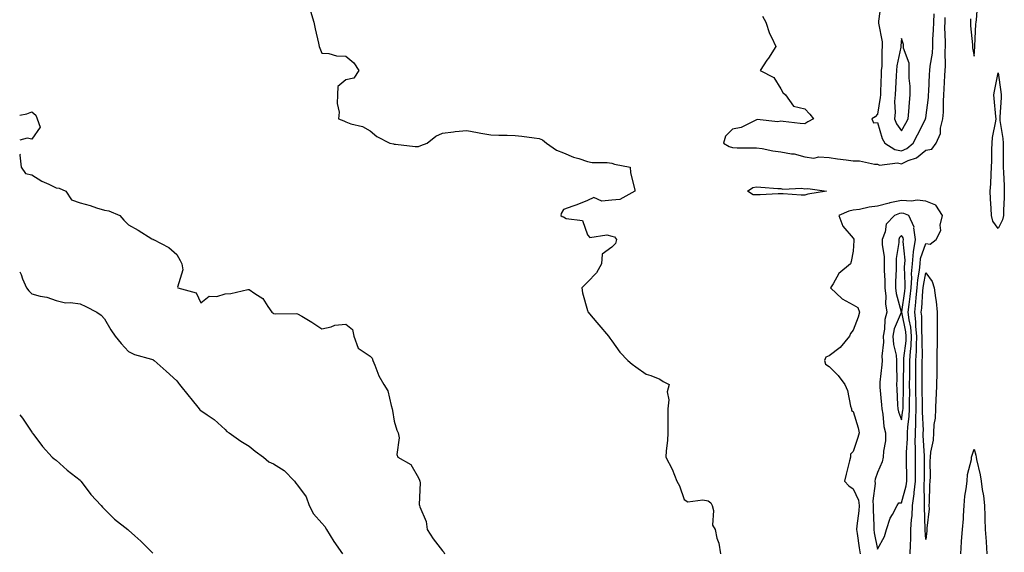
# Model space of a CAD drawing. Units: inches. Extents: x 860243 to 862883, y 7292618 to 7295258.
# Drawn here: x 860243 to 860651, y 7294632 to 7294853 of the extents above; entities that cross this region are included whole.
import ezdxf

# ---------------------------------------------------------------- set-up
doc = ezdxf.new("R2010")
doc.units = ezdxf.units.IN
doc.header["$MEASUREMENT"] = 0
doc.layers.add('Contour_86027292', color=7, linetype='Continuous', true_color=0xb981cb)

msp = doc.modelspace()

# ---------------------------------------------------------------- linework, layer by layer
at = {"layer": 'Contour_86027292'}
for points in [[(860599.61, 7294860.37, 3376), (860598.49, 7294852.36, 3376), (860598.48, 7294851.92, 3376), (860598.5, 7294851.47, 3376), (860599.97, 7294843.84, 3376), (860600.05, 7294841.92, 3376), (860599.85, 7294840.12, 3376), (860599.83, 7294833.7, 3376), (860599.66, 7294831.92, 3376), (860599.58, 7294830.39, 3376), (860599.36, 7294823.23, 3376), (860599.29, 7294821.92, 3376), (860599.22, 7294820.75, 3376), (860598.05, 7294813.84, 3376), (860597.16, 7294812.81, 3376), (860595.77, 7294811.92, 3376), (860596.39, 7294810.26, 3376), (860598.05, 7294810.42, 3376), (860599.98, 7294803.85, 3376), (860601.17, 7294801.92, 3376), (860605.32, 7294799.2, 3376), (860608.05, 7294798.66, 3376), (860610.25, 7294799.71, 3376), (860612.81, 7294801.92, 3376), (860614.7, 7294805.28, 3376), (860617.93, 7294811.8, 3376), (860617.99, 7294811.92, 3376), (860618, 7294811.97, 3376), (860618.05, 7294812.33, 3376), (860619.17, 7294820.81, 3376), (860619.24, 7294821.92, 3376), (860619.31, 7294823.18, 3376), (860619.66, 7294830.31, 3376), (860619.75, 7294831.92, 3376), (860619.89, 7294833.77, 3376), (860620.81, 7294839.16, 3376), (860620.99, 7294841.92, 3376), (860621.05, 7294844.93, 3376), (860621.33, 7294848.64, 3376), (860621.39, 7294851.92, 3376), (860621.5, 7294855.37, 3376)], [(860636.58, 7294853.38, 3375), (860636.6, 7294851.92, 3375), (860636.56, 7294850.43, 3375), (860637.4, 7294842.57, 3375), (860637.37, 7294841.92, 3375), (860637.38, 7294841.26, 3375), (860638.05, 7294837.87, 3375), (860638.31, 7294841.67, 3375), (860638.33, 7294841.92, 3375), (860638.36, 7294842.22, 3375), (860638.83, 7294851.14, 3375), (860638.91, 7294851.92, 3375), (860639.09, 7294852.96, 3375), (860639.66, 7294860.31, 3375)], [(860363.4, 7294856.57, 3374), (860364.71, 7294851.92, 3374), (860365.35, 7294849.22, 3374), (860366.69, 7294843.29, 3374), (860367, 7294841.92, 3374), (860367.29, 7294841.16, 3374), (860368.05, 7294839.14, 3374), (860370.97, 7294839, 3374), (860374.12, 7294837.99, 3374), (860378.05, 7294837.88, 3374), (860381.25, 7294835.12, 3374), (860383.4, 7294831.92, 3374), (860381.25, 7294828.72, 3374), (860378.05, 7294828.02, 3374), (860374.67, 7294825.3, 3374), (860374.55, 7294821.92, 3374), (860374.38, 7294818.25, 3374), (860375.27, 7294814.69, 3374), (860375.03, 7294811.92, 3374), (860377.18, 7294811.05, 3374), (860378.05, 7294810.64, 3374), (860380.08, 7294809.89, 3374), (860384.85, 7294808.72, 3374), (860388.05, 7294806.95, 3374), (860390.81, 7294804.68, 3374), (860396.23, 7294801.92, 3374), (860397.69, 7294801.56, 3374), (860398.05, 7294801.45, 3374), (860398.52, 7294801.45, 3374), (860406.66, 7294800.53, 3374), (860408.05, 7294800.51, 3374), (860409.09, 7294800.88, 3374), (860411.69, 7294801.92, 3374), (860415.21, 7294804.76, 3374), (860418.05, 7294805.97, 3374), (860422.64, 7294806.51, 3374), (860423.31, 7294806.66, 3374), (860428.05, 7294807.12, 3374), (860432.46, 7294806.32, 3374), (860433.91, 7294806.05, 3374), (860438.05, 7294805.31, 3374), (860441.36, 7294805.23, 3374), (860444.83, 7294805.13, 3374), (860448.05, 7294805.06, 3374), (860450.86, 7294804.73, 3374), (860455.9, 7294804.07, 3374), (860458.05, 7294803.81, 3374), (860459.42, 7294803.29, 3374), (860461.02, 7294801.92, 3374), (860465.15, 7294799.02, 3374), (860468.05, 7294797.81, 3374), (860472.23, 7294796.1, 3374), (860474.5, 7294795.46, 3374), (860478.05, 7294794.26, 3374), (860480.02, 7294793.88, 3374), (860486.19, 7294793.79, 3374), (860488.05, 7294793.52, 3374), (860489.28, 7294793.15, 3374), (860495.67, 7294791.92, 3374), (860495.86, 7294789.73, 3374), (860497.61, 7294782.36, 3374), (860497.66, 7294781.92, 3374), (860491.46, 7294778.51, 3374), (860488.05, 7294778.24, 3374), (860483.94, 7294777.81, 3374), (860480.65, 7294779.32, 3374), (860478.05, 7294778.11, 3374), (860473.6, 7294776.37, 3374), (860471.97, 7294775.84, 3374), (860468.05, 7294774.43, 3374), (860467.16, 7294772.81, 3374), (860467.02, 7294771.92, 3374), (860467.62, 7294771.49, 3374), (860468.05, 7294771.3, 3374), (860469.26, 7294770.71, 3374), (860475.97, 7294769.84, 3374), (860478.05, 7294763.89, 3374), (860478.94, 7294762.81, 3374), (860486.11, 7294763.86, 3374), (860488.05, 7294763.31, 3374), (860489.2, 7294763.07, 3374), (860490.03, 7294761.92, 3374), (860489.61, 7294760.37, 3374), (860488.05, 7294758.76, 3374), (860484.07, 7294755.9, 3374), (860483.9, 7294751.92, 3374), (860481.76, 7294748.21, 3374), (860478.05, 7294744.31, 3374), (860476.85, 7294743.12, 3374), (860475.64, 7294741.92, 3374), (860476.03, 7294739.9, 3374), (860478.05, 7294732.64, 3374), (860478.23, 7294732.1, 3374), (860478.29, 7294731.92, 3374), (860479.57, 7294730.4, 3374), (860482.75, 7294726.62, 3374), (860486.77, 7294721.92, 3374), (860487.25, 7294721.12, 3374), (860488.05, 7294719.97, 3374), (860491.46, 7294715.33, 3374), (860494.72, 7294711.92, 3374), (860496.51, 7294710.38, 3374), (860498.05, 7294709.2, 3374), (860502.35, 7294706.22, 3374), (860504.25, 7294705.73, 3374), (860508.05, 7294704.16, 3374), (860509.37, 7294703.24, 3374), (860511.81, 7294701.92, 3374), (860511.08, 7294698.88, 3374), (860511.76, 7294695.63, 3374), (860511.33, 7294691.92, 3374), (860511.31, 7294688.67, 3374), (860511.34, 7294685.21, 3374), (860511.32, 7294681.92, 3374), (860511.13, 7294678.84, 3374), (860510.6, 7294674.47, 3374), (860510.42, 7294671.92, 3374), (860513.07, 7294666.94, 3374), (860513.09, 7294666.87, 3374), (860515.07, 7294661.92, 3374), (860516.17, 7294660.05, 3374), (860518.05, 7294654.29, 3374), (860519.54, 7294653.4, 3374), (860525.73, 7294654.23, 3374), (860528.05, 7294653.73, 3374), (860529.07, 7294652.94, 3374), (860529.71, 7294651.92, 3374), (860530.23, 7294649.73, 3374), (860529.85, 7294643.72, 3374), (860530.85, 7294641.92, 3374), (860531.64, 7294638.33, 3374), (860532.44, 7294636.3, 3374), (860533.05, 7294631.92, 3374)], [(860550.55, 7294854.42, 3375), (860551.86, 7294851.92, 3375), (860553.41, 7294847.28, 3375), (860554.26, 7294845.71, 3375), (860556, 7294841.92, 3375), (860552.9, 7294837.07, 3375), (860552.3, 7294836.17, 3375), (860549.46, 7294831.92, 3375), (860555.11, 7294828.98, 3375), (860558.05, 7294824.36, 3375), (860558.96, 7294822.83, 3375), (860560.01, 7294821.92, 3375), (860563.33, 7294817.19, 3375), (860568.05, 7294816.05, 3375), (860570.04, 7294813.9, 3375), (860571.57, 7294811.92, 3375), (860569.24, 7294810.73, 3375), (860568.05, 7294809.89, 3375), (860566.1, 7294809.97, 3375), (860559.09, 7294810.88, 3375), (860558.05, 7294810.93, 3375), (860556.81, 7294810.68, 3375), (860548.34, 7294811.64, 3375), (860548.05, 7294811.5, 3375), (860547.42, 7294811.29, 3375), (860541.6, 7294808.38, 3375), (860538.05, 7294807.67, 3375), (860535.2, 7294804.77, 3375), (860534.39, 7294801.92, 3375), (860536.63, 7294800.49, 3375), (860538.05, 7294800.05, 3375), (860539.99, 7294799.99, 3375), (860546.12, 7294799.99, 3375), (860548.05, 7294799.93, 3375), (860550.34, 7294799.63, 3375), (860554.82, 7294798.69, 3375), (860558.05, 7294798.34, 3375), (860562.48, 7294797.49, 3375), (860563.59, 7294797.47, 3375), (860568.05, 7294796.16, 3375), (860571.79, 7294795.66, 3375), (860573.83, 7294796.14, 3375), (860578.05, 7294795.86, 3375), (860581.46, 7294795.33, 3375), (860585.06, 7294794.91, 3375), (860588.05, 7294794.48, 3375), (860590.65, 7294794.52, 3375), (860596.8, 7294793.17, 3375), (860598.05, 7294793.2, 3375), (860598.94, 7294792.81, 3375), (860606.3, 7294793.67, 3375), (860608.05, 7294793.33, 3375), (860610.76, 7294794.63, 3375), (860614.17, 7294795.81, 3375), (860618.05, 7294798.95, 3375), (860620.61, 7294799.35, 3375), (860622.36, 7294801.92, 3375), (860624.14, 7294805.83, 3375), (860624.2, 7294808.06, 3375), (860625.15, 7294811.92, 3375), (860625.35, 7294814.63, 3375), (860625.38, 7294819.24, 3375), (860625.55, 7294821.92, 3375), (860625.68, 7294824.29, 3375), (860626.01, 7294829.88, 3375), (860626.12, 7294831.92, 3375), (860626.26, 7294833.71, 3375), (860626.08, 7294839.95, 3375), (860626.21, 7294841.92, 3375), (860626.25, 7294843.73, 3375), (860626.02, 7294849.89, 3375), (860626.06, 7294851.92, 3375), (860626.12, 7294853.85, 3375)], [(860243, 7294813.51, 3373), (860245.95, 7294814.02, 3373), (860248.05, 7294814.8, 3373), (860249.64, 7294813.51, 3373), (860250.26, 7294811.92, 3373), (860251.45, 7294808.52, 3373), (860248.05, 7294803.45, 3373), (860246.08, 7294803.88, 3373), (860243, 7294803.15, 3373)], [(860243, 7294797.3, 3373), (860243.23, 7294797.1, 3373), (860243.09, 7294796.87, 3373), (860243.67, 7294791.92, 3373), (860245.44, 7294789.3, 3373), (860248.05, 7294788.72, 3373), (860252.22, 7294786.1, 3373), (860255.09, 7294784.88, 3373), (860258.05, 7294783.43, 3373), (860259.32, 7294783.19, 3373), (860262.1, 7294781.92, 3373), (860264.47, 7294778.35, 3373), (860268.05, 7294777.21, 3373), (860272.16, 7294776.03, 3373), (860274.84, 7294775.13, 3373), (860278.05, 7294774.14, 3373), (860279.93, 7294773.8, 3373), (860284.5, 7294771.92, 3373), (860286.13, 7294770, 3373), (860288.05, 7294768.12, 3373), (860291.99, 7294765.87, 3373), (860297.68, 7294762.29, 3373), (860298.05, 7294762.06, 3373), (860298.15, 7294762.03, 3373), (860298.36, 7294761.92, 3373), (860304.79, 7294758.66, 3373), (860308.05, 7294755.77, 3373), (860309.39, 7294753.26, 3373), (860310.08, 7294751.92, 3373), (860310.5, 7294749.47, 3373), (860308.33, 7294742.19, 3373), (860308.5, 7294741.92, 3373), (860316.09, 7294739.96, 3373), (860318.05, 7294735.71, 3373), (860321.42, 7294738.55, 3373), (860324.57, 7294738.44, 3373), (860328.05, 7294739.48, 3373), (860330.36, 7294739.62, 3373), (860337.37, 7294741.25, 3373), (860338.05, 7294741.3, 3373), (860340.29, 7294739.67, 3373), (860343.71, 7294737.58, 3373), (860345.76, 7294734.21, 3373), (860347.41, 7294731.92, 3373), (860347.75, 7294731.63, 3373), (860348.05, 7294731.35, 3373), (860348.71, 7294731.26, 3373), (860357.49, 7294731.36, 3373), (860358.05, 7294731.24, 3373), (860359.77, 7294730.2, 3373), (860363.92, 7294727.8, 3373), (860368.05, 7294725.05, 3373), (860371.93, 7294725.8, 3373), (860373.48, 7294726.49, 3373), (860378.05, 7294726.93, 3373), (860380.79, 7294724.66, 3373), (860381.32, 7294721.92, 3373), (860383.15, 7294717.03, 3373), (860388.05, 7294713.75, 3373), (860388.96, 7294712.83, 3373), (860389.13, 7294711.92, 3373), (860390, 7294709.97, 3373), (860391.7, 7294705.57, 3373), (860393.76, 7294701.92, 3373), (860395.43, 7294699.29, 3373), (860396.76, 7294693.21, 3373), (860397.24, 7294691.92, 3373), (860397.26, 7294691.13, 3373), (860398.05, 7294686.71, 3373), (860399.14, 7294683.01, 3373), (860399.72, 7294681.92, 3373), (860400.07, 7294679.9, 3373), (860399.13, 7294673, 3373), (860399.55, 7294671.92, 3373), (860404.96, 7294668.82, 3373), (860408.05, 7294663.26, 3373), (860408.48, 7294662.35, 3373), (860408.63, 7294661.92, 3373), (860408.77, 7294661.2, 3373), (860408.35, 7294652.22, 3373), (860408.47, 7294651.92, 3373), (860408.59, 7294651.37, 3373), (860411.31, 7294645.18, 3373), (860411.74, 7294641.92, 3373), (860414.16, 7294638.03, 3373), (860418.05, 7294633.05, 3373), (860418.63, 7294632.51, 3373), (860418.81, 7294631.92, 3373)], [(860611.66, 7294631.92, 3375), (860611.7, 7294635.56, 3375), (860611.87, 7294638.1, 3375), (860611.91, 7294641.92, 3375), (860612.16, 7294646.03, 3375), (860612.4, 7294647.56, 3375), (860612.63, 7294651.92, 3375), (860613.33, 7294656.64, 3375), (860613.33, 7294657.19, 3375), (860613.86, 7294661.92, 3375), (860613.84, 7294666.13, 3375), (860613.84, 7294667.71, 3375), (860613.82, 7294671.92, 3375), (860613.83, 7294676.14, 3375), (860613.74, 7294677.61, 3375), (860613.75, 7294681.92, 3375), (860613.97, 7294685.99, 3375), (860613.89, 7294687.76, 3375), (860614.07, 7294691.92, 3375), (860614.05, 7294695.92, 3375), (860613.99, 7294697.86, 3375), (860613.97, 7294701.92, 3375), (860613.99, 7294705.98, 3375), (860613.99, 7294707.87, 3375), (860614.02, 7294711.92, 3375), (860614.25, 7294715.72, 3375), (860614.21, 7294718.08, 3375), (860614.41, 7294721.92, 3375), (860614.01, 7294725.95, 3375), (860614, 7294727.87, 3375), (860613.51, 7294731.92, 3375), (860613.96, 7294736.01, 3375), (860614.1, 7294737.97, 3375), (860614.51, 7294741.92, 3375), (860614.73, 7294745.24, 3375), (860615.48, 7294749.34, 3375), (860615.69, 7294751.92, 3375), (860615.9, 7294754.07, 3375), (860618.05, 7294760.26, 3375), (860619.92, 7294760.05, 3375), (860622.35, 7294761.92, 3375), (860624.29, 7294765.68, 3375), (860624.06, 7294767.93, 3375), (860624.93, 7294771.92, 3375), (860622.3, 7294776.17, 3375), (860618.05, 7294777.83, 3375), (860614.45, 7294778.32, 3375), (860612.18, 7294777.79, 3375), (860608.05, 7294778.07, 3375), (860603.25, 7294777.12, 3375), (860602.88, 7294777.09, 3375), (860598.05, 7294775.83, 3375), (860594.61, 7294775.37, 3375), (860590.59, 7294774.46, 3375), (860588.05, 7294774.06, 3375), (860586.25, 7294773.73, 3375), (860582.14, 7294771.92, 3375), (860583.69, 7294767.55, 3375), (860588.05, 7294762.56, 3375), (860588.28, 7294762.14, 3375), (860588.3, 7294761.92, 3375), (860588.35, 7294761.62, 3375), (860588.05, 7294757.17, 3375), (860587.14, 7294752.83, 3375), (860586.84, 7294751.92, 3375), (860582.11, 7294747.86, 3375), (860579.73, 7294743.6, 3375), (860578.63, 7294741.92, 3375), (860583.52, 7294737.39, 3375), (860588.05, 7294734.95, 3375), (860589.9, 7294733.78, 3375), (860590.59, 7294731.92, 3375), (860590.1, 7294729.87, 3375), (860588.05, 7294724.5, 3375), (860586.91, 7294723.06, 3375), (860586.54, 7294721.92, 3375), (860582.63, 7294717.34, 3375), (860578.05, 7294713.8, 3375), (860576.74, 7294713.23, 3375), (860576.1, 7294711.92, 3375), (860576.52, 7294710.39, 3375), (860578.05, 7294709.41, 3375), (860581.87, 7294705.74, 3375), (860584.59, 7294701.92, 3375), (860585.63, 7294699.5, 3375), (860586.97, 7294692.99, 3375), (860587.31, 7294691.92, 3375), (860587.38, 7294691.25, 3375), (860588.05, 7294690.83, 3375), (860590.12, 7294683.99, 3375), (860590.53, 7294681.92, 3375), (860590, 7294679.98, 3375), (860588.05, 7294674.16, 3375), (860586.86, 7294673.11, 3375), (860586.91, 7294671.92, 3375), (860586.51, 7294670.39, 3375), (860585.15, 7294664.81, 3375), (860584.39, 7294661.92, 3375), (860586.16, 7294660.03, 3375), (860588.05, 7294658.76, 3375), (860590.18, 7294654.05, 3375), (860590.43, 7294651.92, 3375), (860590.34, 7294649.63, 3375), (860589.52, 7294643.39, 3375), (860589.46, 7294641.92, 3375), (860589.72, 7294640.24, 3375), (860590.54, 7294634.4, 3375), (860590.96, 7294631.92, 3375)], [(860243, 7294748.65, 3372), (860243.57, 7294747.44, 3372), (860244.22, 7294745.75, 3372), (860245.82, 7294741.92, 3372), (860246.83, 7294740.7, 3372), (860248.05, 7294739.42, 3372), (860251.43, 7294738.54, 3372), (860254.21, 7294738.08, 3372), (860258.05, 7294736.77, 3372), (860261.92, 7294735.79, 3372), (860264.05, 7294735.91, 3372), (860268.05, 7294735.3, 3372), (860270.33, 7294734.2, 3372), (860274.9, 7294731.92, 3372), (860276.78, 7294730.65, 3372), (860278.05, 7294729.2, 3372), (860280.67, 7294724.55, 3372), (860282.57, 7294721.92, 3372), (860285.03, 7294718.89, 3372), (860288.05, 7294715.61, 3372), (860290.55, 7294714.42, 3372), (860297.55, 7294712.43, 3372), (860298.05, 7294712.24, 3372), (860298.26, 7294712.13, 3372), (860298.64, 7294711.92, 3372), (860303.66, 7294707.54, 3372), (860308.05, 7294703.54, 3372), (860308.7, 7294702.56, 3372), (860309.16, 7294701.92, 3372), (860313.13, 7294697, 3372), (860313.79, 7294696.18, 3372), (860317.23, 7294691.92, 3372), (860317.58, 7294691.45, 3372), (860318.05, 7294691.14, 3372), (860320.61, 7294689.36, 3372), (860323.56, 7294687.43, 3372), (860328.05, 7294683.28, 3372), (860328.7, 7294682.56, 3372), (860329.71, 7294681.92, 3372), (860334.6, 7294678.47, 3372), (860338.05, 7294676.46, 3372), (860340.53, 7294674.4, 3372), (860343.87, 7294671.92, 3372), (860346.1, 7294669.97, 3372), (860348.05, 7294669.14, 3372), (860352.44, 7294666.31, 3372), (860356.76, 7294661.92, 3372), (860357.26, 7294661.13, 3372), (860358.05, 7294660.24, 3372), (860361.6, 7294655.47, 3372), (860362.82, 7294651.92, 3372), (860364.57, 7294648.44, 3372), (860368.05, 7294644.61, 3372), (860369.3, 7294643.17, 3372), (860370.02, 7294641.92, 3372), (860372.97, 7294637, 3372), (860373.03, 7294636.9, 3372), (860376.67, 7294631.92, 3372)], [(860243, 7294689.37, 3371), (860244.1, 7294687.96, 3371), (860248.05, 7294682.21, 3371), (860248.14, 7294682.01, 3371), (860248.22, 7294681.92, 3371), (860248.81, 7294681.16, 3371), (860252.47, 7294676.33, 3371), (860256.4, 7294671.92, 3371), (860257.31, 7294671.18, 3371), (860258.05, 7294670.63, 3371), (860262.66, 7294666.53, 3371), (860266.21, 7294663.77, 3371), (860268.05, 7294662.3, 3371), (860268.21, 7294662.08, 3371), (860268.34, 7294661.92, 3371), (860269.3, 7294660.67, 3371), (860272.51, 7294656.37, 3371), (860276.69, 7294651.92, 3371), (860277.3, 7294651.17, 3371), (860278.05, 7294650.36, 3371), (860282.28, 7294646.15, 3371), (860287.78, 7294641.92, 3371), (860287.92, 7294641.78, 3371), (860288.05, 7294641.67, 3371), (860290.72, 7294639.25, 3371), (860293.17, 7294637.05, 3371), (860298.05, 7294632.16, 3371)], [(860632.54, 7294631.92, 3374), (860632.89, 7294636.76, 3374), (860632.9, 7294637.08, 3374), (860633.29, 7294641.92, 3374), (860633.62, 7294646.35, 3374), (860633.65, 7294647.52, 3374), (860633.95, 7294651.92, 3374), (860634.27, 7294655.7, 3374), (860634.85, 7294658.72, 3374), (860635.19, 7294661.92, 3374), (860635.29, 7294664.68, 3374), (860636.96, 7294670.84, 3374), (860637.03, 7294671.92, 3374), (860637.21, 7294672.76, 3374), (860638.05, 7294675.21, 3374), (860638.78, 7294672.65, 3374), (860638.88, 7294671.92, 3374), (860639.04, 7294670.93, 3374), (860640.65, 7294664.53, 3374), (860640.99, 7294661.92, 3374), (860641.44, 7294658.53, 3374), (860641.98, 7294655.85, 3374), (860642.42, 7294651.92, 3374), (860642.5, 7294647.47, 3374), (860642.52, 7294646.39, 3374), (860642.6, 7294641.92, 3374), (860643.01, 7294636.96, 3374), (860643.02, 7294636.89, 3374), (860643.39, 7294631.92, 3374)]]:
    msp.add_polyline3d(points, dxfattribs=at)
for points in [[(860608.05, 7294806.93, 3377), (860609.88, 7294810.09, 3377), (860610.83, 7294811.92, 3377), (860611.11, 7294814.98, 3377), (860611.28, 7294818.69, 3377), (860611.61, 7294821.92, 3377), (860611.55, 7294825.43, 3377), (860611.21, 7294828.77, 3377), (860611.14, 7294831.92, 3377), (860611.15, 7294835.02, 3377), (860608.8, 7294841.17, 3377), (860608.81, 7294841.92, 3377), (860608.84, 7294842.71, 3377), (860608.05, 7294845.22, 3377), (860607.76, 7294842.2, 3377), (860607.77, 7294841.92, 3377), (860607.74, 7294841.61, 3377), (860606.15, 7294833.81, 3377), (860605.98, 7294831.92, 3377), (860605.86, 7294829.73, 3377), (860605.47, 7294824.5, 3377), (860605.34, 7294821.92, 3377), (860605.17, 7294819.04, 3377), (860605.35, 7294814.62, 3377), (860605.16, 7294811.92, 3377), (860606, 7294809.87, 3377)], [(860648.05, 7294766.52, 3374), (860645.76, 7294769.63, 3374), (860645.29, 7294771.92, 3374), (860645.16, 7294774.81, 3374), (860644.91, 7294778.78, 3374), (860644.77, 7294781.92, 3374), (860644.94, 7294785.03, 3374), (860645.18, 7294789.05, 3374), (860645.34, 7294791.92, 3374), (860645.43, 7294794.54, 3374), (860645.43, 7294799.29, 3374), (860645.51, 7294801.92, 3374), (860645.75, 7294804.22, 3374), (860647.09, 7294810.96, 3374), (860647.21, 7294811.92, 3374), (860647.13, 7294812.85, 3374), (860646.43, 7294820.3, 3374), (860646.28, 7294821.92, 3374), (860646.56, 7294823.4, 3374), (860648.05, 7294830.92, 3374), (860649.18, 7294823.05, 3374), (860649.29, 7294821.92, 3374), (860649.25, 7294820.72, 3374), (860648.7, 7294812.56, 3374), (860648.68, 7294811.92, 3374), (860648.76, 7294811.21, 3374), (860649.91, 7294803.78, 3374), (860650.11, 7294801.92, 3374), (860650.13, 7294799.84, 3374), (860650.12, 7294793.99, 3374), (860650.14, 7294791.92, 3374), (860650.23, 7294789.73, 3374), (860650.48, 7294784.35, 3374), (860650.58, 7294781.92, 3374), (860650.54, 7294779.43, 3374), (860650.28, 7294774.15, 3374), (860650.24, 7294771.92, 3374), (860649.88, 7294770.09, 3374)], [(860568.05, 7294780.27, 3374), (860566.45, 7294780.32, 3374), (860559.1, 7294780.87, 3374), (860558.05, 7294780.9, 3374), (860557.03, 7294780.9, 3374), (860549.51, 7294780.46, 3374), (860548.05, 7294780.46, 3374), (860546.65, 7294780.52, 3374), (860544.26, 7294781.92, 3374), (860546.5, 7294783.47, 3374), (860548.05, 7294783.75, 3374), (860549.78, 7294783.65, 3374), (860556.81, 7294783.16, 3374), (860558.05, 7294783.08, 3374), (860558.89, 7294782.76, 3374), (860566.73, 7294783.24, 3374), (860568.05, 7294782.98, 3374), (860569.2, 7294783.06, 3374), (860576.94, 7294781.92, 3374), (860569.19, 7294780.79, 3374)], [(860598.05, 7294633.72, 3376), (860600.92, 7294639.05, 3376), (860601.86, 7294641.92, 3376), (860603.34, 7294646.63, 3376), (860604.33, 7294648.2, 3376), (860606.24, 7294651.92, 3376), (860606.96, 7294653.01, 3376), (860608.05, 7294652.9, 3376), (860609.96, 7294660.01, 3376), (860610.18, 7294661.92, 3376), (860610.17, 7294664.04, 3376), (860610.08, 7294669.89, 3376), (860610.07, 7294671.92, 3376), (860610.08, 7294673.94, 3376), (860610.44, 7294679.53, 3376), (860610.45, 7294681.92, 3376), (860610.59, 7294684.46, 3376), (860611.23, 7294688.75, 3376), (860611.37, 7294691.92, 3376), (860611.35, 7294695.22, 3376), (860611.41, 7294698.56, 3376), (860611.39, 7294701.92, 3376), (860611.41, 7294705.28, 3376), (860611.45, 7294708.52, 3376), (860611.47, 7294711.92, 3376), (860611.69, 7294715.56, 3376), (860611.99, 7294717.97, 3376), (860612.2, 7294721.92, 3376), (860611.83, 7294725.7, 3376), (860611.18, 7294728.79, 3376), (860610.8, 7294731.92, 3376), (860611.15, 7294735.02, 3376), (860611.62, 7294738.35, 3376), (860611.99, 7294741.92, 3376), (860612.27, 7294746.14, 3376), (860612.21, 7294747.76, 3376), (860612.56, 7294751.92, 3376), (860613.05, 7294756.92, 3376), (860613.84, 7294761.92, 3376), (860613.16, 7294766.81, 3376), (860613.26, 7294767.13, 3376), (860611.05, 7294771.92, 3376), (860608.94, 7294772.81, 3376), (860608.05, 7294772.87, 3376), (860607.26, 7294772.71, 3376), (860605.09, 7294771.92, 3376), (860601.71, 7294768.26, 3376), (860601.27, 7294765.13, 3376), (860600.01, 7294761.92, 3376), (860600.02, 7294759.95, 3376), (860600.89, 7294754.76, 3376), (860600.9, 7294751.92, 3376), (860600.89, 7294749.08, 3376), (860601.11, 7294744.98, 3376), (860601.1, 7294741.92, 3376), (860601.48, 7294738.48, 3376), (860601.41, 7294735.28, 3376), (860601.92, 7294731.92, 3376), (860601.08, 7294728.89, 3376), (860600.95, 7294724.82, 3376), (860600.4, 7294721.92, 3376), (860600.55, 7294719.42, 3376), (860599.87, 7294713.75, 3376), (860600.03, 7294711.92, 3376), (860599.94, 7294710.03, 3376), (860599.06, 7294702.94, 3376), (860599.01, 7294701.92, 3376), (860599.08, 7294700.89, 3376), (860599.71, 7294693.58, 3376), (860599.82, 7294691.92, 3376), (860600.27, 7294689.7, 3376), (860600.68, 7294684.56, 3376), (860601.41, 7294681.92, 3376), (860601.4, 7294678.57, 3376), (860600.5, 7294674.37, 3376), (860600.49, 7294671.92, 3376), (860600.05, 7294669.92, 3376), (860598.05, 7294665.56, 3376), (860597.16, 7294662.82, 3376), (860596.96, 7294661.92, 3376), (860597.16, 7294661.02, 3376), (860596.13, 7294653.84, 3376), (860596.36, 7294651.92, 3376), (860596.29, 7294650.15, 3376), (860596.59, 7294643.38, 3376), (860596.52, 7294641.92, 3376), (860596.73, 7294640.6, 3376)], [(860608.05, 7294687.37, 3377), (860608.64, 7294691.33, 3377), (860608.67, 7294691.92, 3377), (860608.66, 7294692.54, 3377), (860608.82, 7294701.15, 3377), (860608.82, 7294701.92, 3377), (860608.82, 7294702.69, 3377), (860608.92, 7294711.05, 3377), (860608.92, 7294711.92, 3377), (860608.98, 7294712.85, 3377), (860609.89, 7294720.07, 3377), (860609.99, 7294721.92, 3377), (860609.81, 7294723.69, 3377), (860608.1, 7294731.86, 3377), (860608.1, 7294731.92, 3377), (860608.1, 7294731.97, 3377), (860609.34, 7294740.63, 3377), (860609.48, 7294741.92, 3377), (860609.58, 7294743.44, 3377), (860609.32, 7294750.65, 3377), (860609.43, 7294751.92, 3377), (860609.58, 7294753.44, 3377), (860608.76, 7294761.21, 3377), (860608.87, 7294761.92, 3377), (860608.77, 7294762.64, 3377), (860608.05, 7294763.61, 3377), (860607.23, 7294762.74, 3377), (860606.9, 7294761.92, 3377), (860606.91, 7294760.78, 3377), (860605.86, 7294754.12, 3377), (860605.87, 7294751.92, 3377), (860605.86, 7294749.73, 3377), (860605.54, 7294744.43, 3377), (860605.54, 7294741.92, 3377), (860605.79, 7294739.65, 3377), (860607.93, 7294732.05, 3377), (860607.94, 7294731.92, 3377), (860607.9, 7294731.77, 3377), (860605.04, 7294724.93, 3377), (860604.48, 7294721.92, 3377), (860604.68, 7294718.55, 3377), (860605.81, 7294714.16, 3377), (860606, 7294711.92, 3377), (860605.91, 7294709.78, 3377), (860606.07, 7294703.89, 3377), (860605.97, 7294701.92, 3377), (860606.1, 7294699.98, 3377), (860606.41, 7294693.56, 3377), (860606.52, 7294691.92, 3377), (860606.78, 7294690.65, 3377)], [(860618.05, 7294637.72, 3374), (860617.86, 7294641.72, 3374), (860617.86, 7294641.92, 3374), (860617.87, 7294642.1, 3374), (860617.48, 7294651.35, 3374), (860617.51, 7294651.92, 3374), (860617.58, 7294652.39, 3374), (860617.47, 7294661.34, 3374), (860617.54, 7294661.92, 3374), (860617.54, 7294662.44, 3374), (860617.57, 7294671.44, 3374), (860617.57, 7294671.92, 3374), (860617.57, 7294672.4, 3374), (860617.05, 7294680.91, 3374), (860617.05, 7294681.92, 3374), (860617.1, 7294682.87, 3374), (860616.72, 7294690.59, 3374), (860616.78, 7294691.92, 3374), (860616.77, 7294693.2, 3374), (860616.55, 7294700.42, 3374), (860616.54, 7294701.92, 3374), (860616.55, 7294703.42, 3374), (860616.56, 7294710.43, 3374), (860616.57, 7294711.92, 3374), (860616.65, 7294713.32, 3374), (860616.54, 7294720.42, 3374), (860616.62, 7294721.92, 3374), (860616.47, 7294723.5, 3374), (860616.41, 7294730.28, 3374), (860616.21, 7294731.92, 3374), (860616.4, 7294733.57, 3374), (860616.91, 7294740.78, 3374), (860617.03, 7294741.92, 3374), (860617.09, 7294742.88, 3374), (860618.05, 7294748.16, 3374), (860620.77, 7294744.63, 3374), (860621.61, 7294741.92, 3374), (860622.08, 7294737.89, 3374), (860622.42, 7294736.3, 3374), (860622.84, 7294731.92, 3374), (860622.79, 7294727.18, 3374), (860622.77, 7294726.65, 3374), (860622.72, 7294721.92, 3374), (860622.72, 7294717.24, 3374), (860622.69, 7294716.56, 3374), (860622.7, 7294711.92, 3374), (860622.58, 7294707.39, 3374), (860622.59, 7294706.45, 3374), (860622.48, 7294701.92, 3374), (860622.36, 7294697.61, 3374), (860622.22, 7294696.09, 3374), (860622.09, 7294691.92, 3374), (860621.89, 7294688.08, 3374), (860621.46, 7294685.33, 3374), (860621.25, 7294681.92, 3374), (860621.09, 7294678.87, 3374), (860620.04, 7294673.91, 3374), (860619.9, 7294671.92, 3374), (860619.74, 7294670.23, 3374), (860619.82, 7294663.69, 3374), (860619.68, 7294661.92, 3374), (860619.65, 7294660.32, 3374), (860619.42, 7294653.29, 3374), (860619.39, 7294651.92, 3374), (860619.44, 7294650.53, 3374), (860618.55, 7294642.42, 3374), (860618.57, 7294641.92, 3374), (860618.55, 7294641.42, 3374)]]:
    msp.add_polyline3d(points, close=True, dxfattribs=at)

doc.saveas('drawing.dxf')
